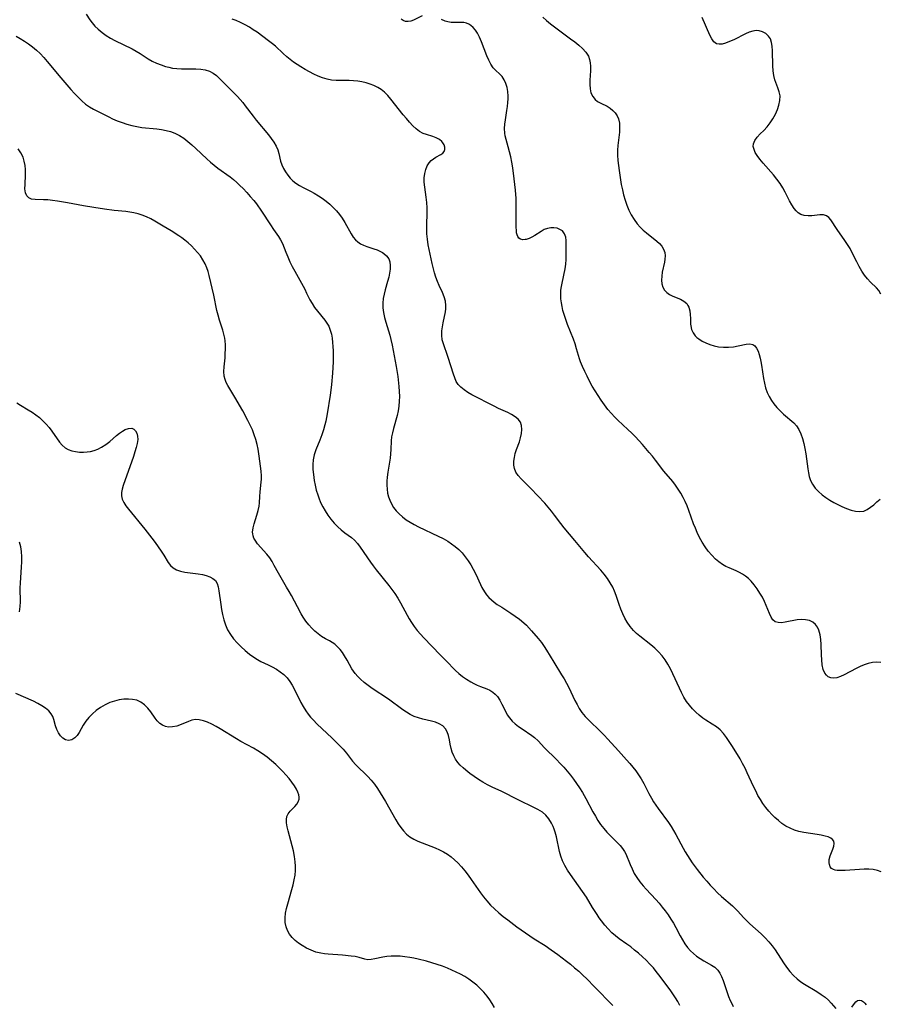
# Model space of a CAD drawing. Extents: x 1556494 to 1564696, y 2838423 to 2846625.
# Drawn here: x 1558248 to 1558544, y 2840908 to 2841246 of the extents above; entities that cross this region are included whole.
import ezdxf

# ---------------------------------------------------------------- set-up
doc = ezdxf.new("R2010")
doc.units = 0

msp = doc.modelspace()

# ---------------------------------------------------------------- linework, layer by layer
at = {"layer": 'WIL_048_Contours', "color": 0}
for points in [[(1558271.13, 2841248.12, 304), (1558272.44, 2841246.08, 304), (1558273.16, 2841245.07, 304), (1558274.14, 2841243.96, 304), (1558275.25, 2841242.9, 304), (1558276.59, 2841241.82, 304), (1558278.02, 2841240.8, 304), (1558279.53, 2841239.86, 304), (1558280.99, 2841239.07, 304), (1558286.95, 2841236.18, 304), (1558288.36, 2841235.42, 304), (1558289.7, 2841234.62, 304), (1558292.46, 2841232.73, 304), (1558293.85, 2841231.95, 304), (1558295.33, 2841231.27, 304), (1558296.87, 2841230.67, 304), (1558298.43, 2841230.15, 304), (1558299.58, 2841229.83, 304), (1558300.75, 2841229.58, 304), (1558302.28, 2841229.38, 304), (1558303.85, 2841229.31, 304), (1558308.83, 2841229.32, 304), (1558310.48, 2841229.23, 304), (1558312.05, 2841228.99, 304), (1558313.52, 2841228.52, 304), (1558314.72, 2841227.87, 304), (1558315.85, 2841227.02, 304), (1558316.94, 2841226.04, 304), (1558321.1, 2841221.87, 304), (1558323.12, 2841219.8, 304), (1558324.04, 2841218.77, 304), (1558324.94, 2841217.71, 304), (1558325.8, 2841216.62, 304), (1558328.49, 2841213.01, 304), (1558329.53, 2841211.68, 304), (1558333.73, 2841206.6, 304), (1558334.7, 2841205.34, 304), (1558335.58, 2841204.08, 304), (1558336.34, 2841202.8, 304), (1558336.93, 2841201.49, 304), (1558337.33, 2841200.22, 304), (1558337.93, 2841197.63, 304), (1558338.31, 2841196.35, 304), (1558338.86, 2841195.1, 304), (1558339.56, 2841193.89, 304), (1558340.39, 2841192.74, 304), (1558341.22, 2841191.77, 304), (1558342.13, 2841190.87, 304), (1558343.13, 2841190.05, 304), (1558344.42, 2841189.21, 304), (1558345.64, 2841188.54, 304), (1558348.2, 2841187.26, 304), (1558349.48, 2841186.58, 304), (1558350.88, 2841185.75, 304), (1558352.24, 2841184.85, 304), (1558353.56, 2841183.87, 304), (1558354.82, 2841182.83, 304), (1558356.03, 2841181.73, 304), (1558357.15, 2841180.57, 304), (1558358.17, 2841179.33, 304), (1558359.11, 2841177.98, 304), (1558359.96, 2841176.59, 304), (1558362.13, 2841172.64, 304), (1558362.83, 2841171.55, 304), (1558363.63, 2841170.59, 304), (1558364.46, 2841169.86, 304), (1558365.4, 2841169.25, 304), (1558366.41, 2841168.75, 304), (1558367.57, 2841168.3, 304), (1558369.92, 2841167.55, 304), (1558371.07, 2841167.15, 304), (1558372.29, 2841166.59, 304), (1558372.95, 2841166.19, 304), (1558373.4, 2841165.87, 304), (1558374.35, 2841165.04, 304), (1558375.05, 2841164.05, 304), (1558375.42, 2841162.99, 304), (1558375.56, 2841161.8, 304), (1558375.53, 2841160.52, 304), (1558375.35, 2841159.17, 304), (1558375.06, 2841157.77, 304), (1558374.68, 2841156.32, 304), (1558373.83, 2841153.38, 304), (1558373.44, 2841151.89, 304), (1558373.15, 2841150.39, 304), (1558373, 2841148.88, 304), (1558373.04, 2841147.25, 304), (1558373.25, 2841145.61, 304), (1558373.6, 2841143.97, 304), (1558374.04, 2841142.34, 304), (1558375.42, 2841137.89, 304), (1558375.83, 2841136.39, 304), (1558376.26, 2841134.4, 304), (1558376.97, 2841130.79, 304), (1558377.63, 2841127.13, 304), (1558378.15, 2841123.68, 304), (1558378.54, 2841120.24, 304), (1558378.66, 2841118.52, 304), (1558378.72, 2841116.82, 304), (1558378.69, 2841115.13, 304), (1558378.54, 2841113.47, 304), (1558378.28, 2841111.87, 304), (1558377.93, 2841110.31, 304), (1558376.68, 2841105.76, 304), (1558376.31, 2841104.31, 304), (1558376.02, 2841102.89, 304), (1558375.85, 2841101.52, 304), (1558375.8, 2841098.57, 304), (1558375.7, 2841097.1, 304), (1558375.51, 2841095.57, 304), (1558374.76, 2841090.75, 304), (1558374.56, 2841089.11, 304), (1558374.45, 2841087.7, 304), (1558374.41, 2841086.3, 304), (1558374.48, 2841084.92, 304), (1558374.68, 2841083.56, 304), (1558374.97, 2841082.37, 304), (1558375.39, 2841081.21, 304), (1558376.01, 2841079.92, 304), (1558376.75, 2841078.68, 304), (1558377.62, 2841077.52, 304), (1558378.61, 2841076.45, 304), (1558379.78, 2841075.42, 304), (1558381.06, 2841074.48, 304), (1558382.42, 2841073.61, 304), (1558383.84, 2841072.8, 304), (1558385.31, 2841072.04, 304), (1558392.06, 2841068.83, 304), (1558393.71, 2841067.99, 304), (1558395.31, 2841067.09, 304), (1558396.65, 2841066.24, 304), (1558397.91, 2841065.31, 304), (1558399.09, 2841064.29, 304), (1558400.26, 2841063.07, 304), (1558401.33, 2841061.76, 304), (1558402.31, 2841060.38, 304), (1558403.23, 2841058.94, 304), (1558404.07, 2841057.47, 304), (1558404.86, 2841055.98, 304), (1558405.58, 2841054.48, 304), (1558407.08, 2841051.19, 304), (1558407.95, 2841049.66, 304), (1558408.65, 2841048.71, 304), (1558409.43, 2841047.82, 304), (1558410.34, 2841046.97, 304), (1558411.32, 2841046.17, 304), (1558412.36, 2841045.42, 304), (1558413.87, 2841044.4, 304), (1558416.99, 2841042.41, 304), (1558418.53, 2841041.38, 304), (1558420.02, 2841040.29, 304), (1558421.43, 2841039.12, 304), (1558422.35, 2841038.23, 304), (1558424.1, 2841036.35, 304), (1558426.43, 2841033.7, 304), (1558427.52, 2841032.3, 304), (1558428.42, 2841031, 304), (1558429.27, 2841029.66, 304), (1558431.74, 2841025.54, 304), (1558434.46, 2841021.25, 304), (1558435.33, 2841019.8, 304), (1558436.14, 2841018.34, 304), (1558436.91, 2841016.87, 304), (1558439.03, 2841012.45, 304), (1558439.74, 2841011.01, 304), (1558440.52, 2841009.63, 304), (1558441.39, 2841008.32, 304), (1558442.53, 2841006.92, 304), (1558443.78, 2841005.61, 304), (1558447.8, 2841001.8, 304), (1558449.06, 2841000.51, 304), (1558450.29, 2840999.17, 304), (1558453.94, 2840995.11, 304), (1558456.79, 2840992.04, 304), (1558457.88, 2840990.8, 304), (1558458.92, 2840989.53, 304), (1558459.92, 2840988.22, 304), (1558460.86, 2840986.89, 304), (1558461.74, 2840985.51, 304), (1558462.68, 2840983.86, 304), (1558464.44, 2840980.5, 304), (1558465.35, 2840978.84, 304), (1558466.06, 2840977.65, 304), (1558466.81, 2840976.49, 304), (1558467.58, 2840975.37, 304), (1558471.12, 2840970.53, 304), (1558472.04, 2840969.18, 304), (1558472.92, 2840967.81, 304), (1558473.73, 2840966.41, 304), (1558476.15, 2840961.64, 304), (1558476.87, 2840960.38, 304), (1558477.64, 2840959.13, 304), (1558479.29, 2840956.68, 304), (1558481.02, 2840954.35, 304), (1558483.09, 2840951.78, 304), (1558484.29, 2840950.39, 304), (1558485.51, 2840949.02, 304), (1558486.77, 2840947.68, 304), (1558488.05, 2840946.39, 304), (1558489.36, 2840945.15, 304), (1558493.11, 2840941.89, 304), (1558493.94, 2840941.11, 304), (1558494.96, 2840940.06, 304), (1558496.92, 2840937.89, 304), (1558497.94, 2840936.83, 304), (1558499.1, 2840935.71, 304), (1558502.96, 2840932.26, 304), (1558504.33, 2840930.94, 304), (1558505.64, 2840929.55, 304), (1558506.75, 2840928.2, 304), (1558507.79, 2840926.78, 304), (1558510.68, 2840922.29, 304), (1558511.73, 2840920.79, 304), (1558512.86, 2840919.36, 304), (1558514.06, 2840918.01, 304), (1558515.36, 2840916.78, 304), (1558516.61, 2840915.82, 304), (1558517.93, 2840914.96, 304), (1558522.15, 2840912.43, 304), (1558523.6, 2840911.48, 304), (1558524.96, 2840910.5, 304), (1558526.16, 2840909.46, 304), (1558527.06, 2840908.5, 304), (1558528.66, 2840906.69, 304)], [(1558544.2, 2840953.58, 302), (1558542.97, 2840954.07, 302), (1558541.5, 2840954.39, 302), (1558539.97, 2840954.52, 302), (1558538.39, 2840954.52, 302), (1558536.79, 2840954.42, 302), (1558531.88, 2840954.02, 302), (1558530.38, 2840953.97, 302), (1558529.05, 2840954.03, 302), (1558528.4, 2840954.14, 302), (1558527.82, 2840954.33, 302), (1558527.19, 2840954.75, 302), (1558526.72, 2840955.34, 302), (1558526.43, 2840956.07, 302), (1558526.34, 2840956.64, 302), (1558526.4, 2840957.8, 302), (1558526.7, 2840959.01, 302), (1558527.14, 2840960.2, 302), (1558527.62, 2840961.34, 302), (1558527.99, 2840962.42, 302), (1558528.12, 2840963.29, 302), (1558527.99, 2840964.05, 302), (1558527.56, 2840964.64, 302), (1558526.88, 2840965.13, 302), (1558525.99, 2840965.54, 302), (1558524.95, 2840965.87, 302), (1558523.66, 2840966.16, 302), (1558522.27, 2840966.4, 302), (1558517.63, 2840967.03, 302), (1558515.98, 2840967.38, 302), (1558514.45, 2840967.86, 302), (1558512.95, 2840968.51, 302), (1558511.51, 2840969.29, 302), (1558510.12, 2840970.2, 302), (1558508.9, 2840971.14, 302), (1558507.74, 2840972.17, 302), (1558506.63, 2840973.27, 302), (1558505.58, 2840974.44, 302), (1558504.57, 2840975.69, 302), (1558503.62, 2840976.99, 302), (1558502.75, 2840978.35, 302), (1558501.9, 2840979.83, 302), (1558501.12, 2840981.35, 302), (1558500.37, 2840982.9, 302), (1558498.21, 2840987.6, 302), (1558497.46, 2840989.15, 302), (1558496.62, 2840990.77, 302), (1558495.74, 2840992.35, 302), (1558494.83, 2840993.91, 302), (1558492.97, 2840996.92, 302), (1558491.07, 2840999.72, 302), (1558490.04, 2841001.09, 302), (1558488.91, 2841002.3, 302), (1558487.6, 2841003.34, 302), (1558486.17, 2841004.26, 302), (1558484, 2841005.6, 302), (1558482.93, 2841006.33, 302), (1558481.68, 2841007.31, 302), (1558480.5, 2841008.38, 302), (1558479.38, 2841009.53, 302), (1558478.34, 2841010.78, 302), (1558477.38, 2841012.1, 302), (1558476.47, 2841013.57, 302), (1558475.65, 2841015.1, 302), (1558474.89, 2841016.69, 302), (1558472.61, 2841021.61, 302), (1558471.8, 2841023.25, 302), (1558470.94, 2841024.83, 302), (1558470, 2841026.36, 302), (1558468.95, 2841027.79, 302), (1558467.77, 2841029.12, 302), (1558466.49, 2841030.35, 302), (1558465.13, 2841031.51, 302), (1558461.35, 2841034.46, 302), (1558460.21, 2841035.41, 302), (1558459.14, 2841036.43, 302), (1558457.97, 2841037.78, 302), (1558456.95, 2841039.25, 302), (1558456.15, 2841040.7, 302), (1558455.45, 2841042.21, 302), (1558454.82, 2841043.77, 302), (1558454.24, 2841045.35, 302), (1558453.19, 2841048.43, 302), (1558452.66, 2841049.89, 302), (1558452.04, 2841051.31, 302), (1558451.17, 2841052.86, 302), (1558450.17, 2841054.35, 302), (1558449.06, 2841055.79, 302), (1558447.87, 2841057.19, 302), (1558443.68, 2841061.79, 302), (1558442.48, 2841063.17, 302), (1558438.99, 2841067.39, 302), (1558435.32, 2841071.73, 302), (1558434.21, 2841073.17, 302), (1558432.06, 2841076.09, 302), (1558430.97, 2841077.47, 302), (1558429.85, 2841078.81, 302), (1558428.7, 2841080.13, 302), (1558426.33, 2841082.71, 302), (1558423.93, 2841085.17, 302), (1558420.52, 2841088.56, 302), (1558419.56, 2841089.67, 302), (1558418.78, 2841090.81, 302), (1558418.25, 2841092.01, 302), (1558418.02, 2841093.25, 302), (1558418.03, 2841094.55, 302), (1558418.22, 2841095.89, 302), (1558418.54, 2841097.24, 302), (1558418.96, 2841098.58, 302), (1558419.93, 2841101.19, 302), (1558420.38, 2841102.64, 302), (1558420.7, 2841104.09, 302), (1558420.83, 2841105.5, 302), (1558420.72, 2841106.82, 302), (1558420.31, 2841108, 302), (1558419.54, 2841108.99, 302), (1558418.48, 2841109.84, 302), (1558417.23, 2841110.59, 302), (1558415.93, 2841111.26, 302), (1558412.78, 2841112.72, 302), (1558411.24, 2841113.48, 302), (1558403.6, 2841117.38, 302), (1558402.21, 2841118.17, 302), (1558400.92, 2841119.03, 302), (1558399.78, 2841120, 302), (1558398.96, 2841120.94, 302), (1558398.28, 2841121.97, 302), (1558397.72, 2841123.18, 302), (1558397.26, 2841124.47, 302), (1558395.5, 2841130.18, 302), (1558393.75, 2841135.2, 302), (1558393.47, 2841136.3, 302), (1558393.31, 2841137.8, 302), (1558393.35, 2841139.33, 302), (1558393.51, 2841140.69, 302), (1558393.75, 2841142.05, 302), (1558394.52, 2841145.83, 302), (1558394.67, 2841146.92, 302), (1558394.71, 2841148, 302), (1558394.52, 2841149.51, 302), (1558394.1, 2841150.99, 302), (1558393.51, 2841152.45, 302), (1558392.34, 2841154.91, 302), (1558391.78, 2841156.31, 302), (1558391.28, 2841157.78, 302), (1558390.83, 2841159.31, 302), (1558390.03, 2841162.49, 302), (1558388.95, 2841167.31, 302), (1558388.65, 2841168.92, 302), (1558388.38, 2841170.81, 302), (1558388.2, 2841172.7, 302), (1558388.15, 2841174.29, 302), (1558388.15, 2841175.88, 302), (1558388.25, 2841179.67, 302), (1558388.25, 2841181.54, 302), (1558388.16, 2841183.38, 302), (1558387.95, 2841185.18, 302), (1558387.41, 2841188.68, 302), (1558387.26, 2841190.39, 302), (1558387.28, 2841191.9, 302), (1558387.45, 2841193.35, 302), (1558387.77, 2841194.72, 302), (1558388.25, 2841195.97, 302), (1558388.92, 2841197.05, 302), (1558389.61, 2841197.8, 302), (1558390.4, 2841198.42, 302), (1558391.23, 2841198.95, 302), (1558392.97, 2841199.89, 302), (1558393.67, 2841200.37, 302), (1558394.16, 2841200.92, 302), (1558394.39, 2841201.6, 302), (1558394.37, 2841202.36, 302), (1558394.13, 2841203.16, 302), (1558393.68, 2841203.93, 302), (1558393.36, 2841204.33, 302), (1558392.48, 2841205.06, 302), (1558391.41, 2841205.65, 302), (1558390.22, 2841206.1, 302), (1558387.98, 2841206.7, 302), (1558386.86, 2841207.11, 302), (1558385.66, 2841207.8, 302), (1558384.49, 2841208.7, 302), (1558383.35, 2841209.76, 302), (1558382.23, 2841210.94, 302), (1558381.12, 2841212.21, 302), (1558380.04, 2841213.54, 302), (1558375.81, 2841218.92, 302), (1558374.76, 2841220.14, 302), (1558373.65, 2841221.25, 302), (1558372.46, 2841222.22, 302), (1558371.27, 2841222.94, 302), (1558369.99, 2841223.54, 302), (1558368.66, 2841224.04, 302), (1558367.28, 2841224.46, 302), (1558365.88, 2841224.81, 302), (1558364.45, 2841225.07, 302), (1558363.01, 2841225.23, 302), (1558361.5, 2841225.29, 302), (1558358.46, 2841225.27, 302), (1558356.95, 2841225.3, 302), (1558355.45, 2841225.44, 302), (1558353.89, 2841225.76, 302), (1558352.34, 2841226.23, 302), (1558350.81, 2841226.82, 302), (1558349.29, 2841227.51, 302), (1558347.79, 2841228.27, 302), (1558346.31, 2841229.09, 302), (1558344.86, 2841229.97, 302), (1558343.62, 2841230.77, 302), (1558342.4, 2841231.6, 302), (1558341.22, 2841232.48, 302), (1558340.08, 2841233.41, 302), (1558338.75, 2841234.6, 302), (1558336.12, 2841237.03, 302), (1558335.11, 2841237.9, 302), (1558333.79, 2841238.94, 302), (1558329.85, 2841241.84, 302), (1558328.53, 2841242.74, 302), (1558327.18, 2841243.6, 302), (1558325.71, 2841244.44, 302), (1558324.2, 2841245.19, 302), (1558322.65, 2841245.85, 302), (1558321.31, 2841246.33, 302)], [(1558386.56, 2841247.5, 300), (1558383.56, 2841246.04, 300), (1558382.66, 2841245.7, 300), (1558381.76, 2841245.52, 300), (1558380.88, 2841245.58, 300), (1558380.06, 2841245.87, 300), (1558379.34, 2841246.38, 300)], [(1558544.08, 2841025.44, 300), (1558542.67, 2841025.56, 300), (1558541.25, 2841025.47, 300), (1558539.81, 2841025.15, 300), (1558538.39, 2841024.66, 300), (1558536.98, 2841024.04, 300), (1558535.59, 2841023.34, 300), (1558531.56, 2841021.18, 300), (1558530.27, 2841020.59, 300), (1558529.04, 2841020.17, 300), (1558527.87, 2841020.02, 300), (1558526.89, 2841020.15, 300), (1558526.02, 2841020.56, 300), (1558525.39, 2841021.09, 300), (1558524.88, 2841021.79, 300), (1558524.33, 2841023.09, 300), (1558523.98, 2841024.62, 300), (1558523.79, 2841026.31, 300), (1558523.69, 2841028.08, 300), (1558523.58, 2841031.62, 300), (1558523.46, 2841033.34, 300), (1558523.24, 2841034.99, 300), (1558522.83, 2841036.5, 300), (1558522.32, 2841037.61, 300), (1558521.63, 2841038.55, 300), (1558520.79, 2841039.29, 300), (1558519.6, 2841039.86, 300), (1558518.26, 2841040.14, 300), (1558516.82, 2841040.19, 300), (1558515.41, 2841040.05, 300), (1558511.25, 2841039.26, 300), (1558509.99, 2841039.12, 300), (1558508.84, 2841039.15, 300), (1558507.85, 2841039.47, 300), (1558507.04, 2841040.13, 300), (1558506.39, 2841041.07, 300), (1558505.82, 2841042.23, 300), (1558504.14, 2841046.34, 300), (1558503.41, 2841047.83, 300), (1558502.57, 2841049.3, 300), (1558501.64, 2841050.72, 300), (1558500.62, 2841052.08, 300), (1558499.52, 2841053.35, 300), (1558498.61, 2841054.24, 300), (1558497.65, 2841055.05, 300), (1558496.63, 2841055.76, 300), (1558495.54, 2841056.36, 300), (1558494.4, 2841056.88, 300), (1558492.04, 2841057.9, 300), (1558490.86, 2841058.46, 300), (1558489.71, 2841059.1, 300), (1558488.45, 2841059.97, 300), (1558487.26, 2841060.96, 300), (1558486, 2841062.25, 300), (1558484.84, 2841063.66, 300), (1558483.76, 2841065.16, 300), (1558482.76, 2841066.74, 300), (1558481.84, 2841068.39, 300), (1558481.01, 2841070.09, 300), (1558480.39, 2841071.55, 300), (1558479.81, 2841073.04, 300), (1558478.14, 2841077.63, 300), (1558477.53, 2841079.2, 300), (1558476.86, 2841080.73, 300), (1558476.19, 2841082.09, 300), (1558475.38, 2841083.54, 300), (1558474.52, 2841084.94, 300), (1558473.6, 2841086.29, 300), (1558472.62, 2841087.57, 300), (1558469.57, 2841091.14, 300), (1558466.75, 2841094.9, 300), (1558465.67, 2841096.25, 300), (1558464.55, 2841097.6, 300), (1558462.22, 2841100.27, 300), (1558459.78, 2841102.89, 300), (1558458.53, 2841104.18, 300), (1558457.25, 2841105.43, 300), (1558453.78, 2841108.67, 300), (1558452.66, 2841109.77, 300), (1558451.58, 2841110.91, 300), (1558450.35, 2841112.36, 300), (1558449.18, 2841113.9, 300), (1558448.06, 2841115.48, 300), (1558447, 2841117.09, 300), (1558445.97, 2841118.73, 300), (1558444.99, 2841120.39, 300), (1558444.06, 2841122.06, 300), (1558443.19, 2841123.74, 300), (1558442.38, 2841125.41, 300), (1558441.63, 2841127.08, 300), (1558440.96, 2841128.72, 300), (1558440.59, 2841129.73, 300), (1558440.25, 2841130.87, 300), (1558439.62, 2841133.2, 300), (1558439.1, 2841134.84, 300), (1558438.49, 2841136.5, 300), (1558436.49, 2841141.55, 300), (1558435.85, 2841143.26, 300), (1558435.28, 2841144.99, 300), (1558434.9, 2841146.31, 300), (1558434.59, 2841147.64, 300), (1558434.36, 2841148.97, 300), (1558434.2, 2841150.38, 300), (1558434.15, 2841151.77, 300), (1558434.21, 2841153.14, 300), (1558434.32, 2841154.02, 300), (1558434.59, 2841155.68, 300), (1558435.62, 2841160.65, 300), (1558435.88, 2841162.26, 300), (1558436.03, 2841163.83, 300), (1558436.05, 2841169.23, 300), (1558436.03, 2841170.41, 300), (1558435.89, 2841171.5, 300), (1558435.45, 2841172.66, 300), (1558434.71, 2841173.62, 300), (1558433.88, 2841174.19, 300), (1558432.9, 2841174.57, 300), (1558431.82, 2841174.76, 300), (1558430.7, 2841174.75, 300), (1558429.57, 2841174.52, 300), (1558428.47, 2841174.08, 300), (1558427.4, 2841173.48, 300), (1558425.3, 2841172.12, 300), (1558424.26, 2841171.5, 300), (1558423.27, 2841171.04, 300), (1558422.31, 2841170.73, 300), (1558421.91, 2841170.65, 300), (1558421.1, 2841170.63, 300), (1558420.36, 2841170.81, 300), (1558419.76, 2841171.2, 300), (1558419.39, 2841171.69, 300), (1558419.14, 2841172.3, 300), (1558419, 2841172.96, 300), (1558418.92, 2841173.71, 300), (1558418.86, 2841175.02, 300), (1558418.84, 2841176.47, 300), (1558418.89, 2841181.31, 300), (1558418.88, 2841183.02, 300), (1558418.82, 2841184.75, 300), (1558418.62, 2841187.69, 300), (1558418.2, 2841191.55, 300), (1558417.66, 2841195.35, 300), (1558417.34, 2841197.22, 300), (1558416.98, 2841199.05, 300), (1558416.57, 2841200.82, 300), (1558416.12, 2841202.54, 300), (1558415.35, 2841205.06, 300), (1558415.06, 2841206.32, 300), (1558414.92, 2841207.26, 300), (1558414.86, 2841208.76, 300), (1558414.96, 2841210.29, 300), (1558415.16, 2841211.84, 300), (1558415.66, 2841214.98, 300), (1558415.85, 2841216.34, 300), (1558415.99, 2841217.69, 300), (1558416.07, 2841219.02, 300), (1558416.08, 2841219.97, 300), (1558415.96, 2841221.48, 300), (1558415.69, 2841222.93, 300), (1558415.27, 2841224.29, 300), (1558414.71, 2841225.54, 300), (1558414, 2841226.64, 300), (1558413.28, 2841227.43, 300), (1558411.7, 2841228.87, 300), (1558410.95, 2841229.68, 300), (1558410.12, 2841230.88, 300), (1558409.4, 2841232.27, 300), (1558408.76, 2841233.78, 300), (1558406.94, 2841238.59, 300), (1558406.28, 2841240.14, 300), (1558405.52, 2841241.58, 300), (1558404.84, 2841242.6, 300), (1558404.08, 2841243.49, 300), (1558403.25, 2841244.22, 300), (1558402.53, 2841244.68, 300), (1558401.77, 2841244.99, 300), (1558400.87, 2841245.18, 300), (1558399.92, 2841245.23, 300), (1558397.74, 2841245.2, 300), (1558396.52, 2841245.25, 300), (1558395.31, 2841245.42, 300), (1558394.4, 2841245.68, 300), (1558393.16, 2841246.19, 300)], [(1558428.03, 2841247, 298), (1558429.28, 2841245.85, 298), (1558430.61, 2841244.74, 298), (1558431.97, 2841243.68, 298), (1558437.55, 2841239.62, 298), (1558439.02, 2841238.53, 298), (1558440.4, 2841237.42, 298), (1558441.67, 2841236.26, 298), (1558442.75, 2841235.03, 298), (1558443.23, 2841234.34, 298), (1558443.63, 2841233.61, 298), (1558444.04, 2841232.51, 298), (1558444.28, 2841231.36, 298), (1558444.39, 2841230.17, 298), (1558444.38, 2841228.58, 298), (1558444.15, 2841225.41, 298), (1558444.1, 2841223.87, 298), (1558444.21, 2841222.4, 298), (1558444.54, 2841221.03, 298), (1558445.12, 2841219.81, 298), (1558445.92, 2841218.79, 298), (1558446.83, 2841218.08, 298), (1558447.87, 2841217.5, 298), (1558450.08, 2841216.43, 298), (1558451.15, 2841215.79, 298), (1558452.07, 2841215.05, 298), (1558452.87, 2841214.18, 298), (1558453.52, 2841213.19, 298), (1558454, 2841212.09, 298), (1558454.32, 2841210.64, 298), (1558454.39, 2841209.07, 298), (1558454.31, 2841207.61, 298), (1558453.8, 2841203.01, 298), (1558453.7, 2841201.42, 298), (1558453.7, 2841199.64, 298), (1558453.81, 2841197.84, 298), (1558454.18, 2841194.41, 298), (1558454.66, 2841191.19, 298), (1558454.94, 2841189.58, 298), (1558455.32, 2841187.78, 298), (1558455.74, 2841185.99, 298), (1558456.24, 2841184.24, 298), (1558456.82, 2841182.53, 298), (1558457.55, 2841180.79, 298), (1558458.39, 2841179.12, 298), (1558459.35, 2841177.54, 298), (1558460.43, 2841176.07, 298), (1558461.42, 2841174.98, 298), (1558462.47, 2841173.96, 298), (1558463.56, 2841173, 298), (1558467.18, 2841170.1, 298), (1558468.02, 2841169.32, 298), (1558468.86, 2841168.36, 298), (1558469.49, 2841167.33, 298), (1558469.89, 2841166.24, 298), (1558470.02, 2841165.13, 298), (1558469.95, 2841163.97, 298), (1558469.78, 2841162.96, 298), (1558469.03, 2841159.47, 298), (1558468.83, 2841158.07, 298), (1558468.75, 2841156.72, 298), (1558468.84, 2841155.45, 298), (1558469.17, 2841154.3, 298), (1558469.77, 2841153.33, 298), (1558470.59, 2841152.51, 298), (1558471.56, 2841151.82, 298), (1558472.62, 2841151.27, 298), (1558475.33, 2841150.18, 298), (1558476.48, 2841149.54, 298), (1558477.42, 2841148.69, 298), (1558477.83, 2841148.09, 298), (1558478.15, 2841147.41, 298), (1558478.48, 2841146.21, 298), (1558478.66, 2841144.92, 298), (1558478.73, 2841143.61, 298), (1558478.78, 2841141.67, 298), (1558478.84, 2841141.02, 298), (1558479.1, 2841139.81, 298), (1558479.6, 2841138.64, 298), (1558480.34, 2841137.59, 298), (1558480.9, 2841137.05, 298), (1558481.54, 2841136.55, 298), (1558482.7, 2841135.82, 298), (1558484, 2841135.17, 298), (1558485.39, 2841134.62, 298), (1558486.85, 2841134.18, 298), (1558488.37, 2841133.88, 298), (1558490.07, 2841133.73, 298), (1558491.78, 2841133.74, 298), (1558493.46, 2841133.89, 298), (1558495.06, 2841134.15, 298), (1558497.87, 2841134.75, 298), (1558499.08, 2841134.86, 298), (1558500.11, 2841134.66, 298), (1558500.83, 2841134.15, 298), (1558501.43, 2841133.38, 298), (1558501.93, 2841132.4, 298), (1558502.34, 2841131.25, 298), (1558502.67, 2841129.98, 298), (1558502.9, 2841128.81, 298), (1558503.09, 2841127.6, 298), (1558503.76, 2841123.01, 298), (1558504.09, 2841121.35, 298), (1558504.52, 2841119.71, 298), (1558505.08, 2841118.14, 298), (1558505.74, 2841116.77, 298), (1558506.52, 2841115.47, 298), (1558507.4, 2841114.23, 298), (1558508.36, 2841113.05, 298), (1558509.38, 2841111.95, 298), (1558510.62, 2841110.76, 298), (1558514.17, 2841107.72, 298), (1558515.09, 2841106.76, 298), (1558515.96, 2841105.46, 298), (1558516.64, 2841103.98, 298), (1558517.19, 2841102.36, 298), (1558517.63, 2841100.65, 298), (1558518, 2841098.88, 298), (1558518.31, 2841097.06, 298), (1558519, 2841091.99, 298), (1558519.21, 2841090.61, 298), (1558519.51, 2841089.27, 298), (1558519.94, 2841088, 298), (1558520.64, 2841086.63, 298), (1558521.59, 2841085.33, 298), (1558522.72, 2841084.13, 298), (1558523.99, 2841083.03, 298), (1558525.25, 2841082.1, 298), (1558526.56, 2841081.24, 298), (1558527.93, 2841080.44, 298), (1558529.31, 2841079.7, 298), (1558530.71, 2841079.02, 298), (1558532.31, 2841078.34, 298), (1558533.87, 2841077.8, 298), (1558535.4, 2841077.43, 298), (1558536.86, 2841077.3, 298), (1558538.24, 2841077.47, 298), (1558539.44, 2841077.98, 298), (1558540.58, 2841078.74, 298), (1558541.67, 2841079.64, 298), (1558542.76, 2841080.59, 298), (1558543.87, 2841081.49, 298)], [(1558544.1, 2841151.93, 296), (1558543.42, 2841153.14, 296), (1558542.58, 2841154.16, 296), (1558540.56, 2841156.09, 296), (1558539.53, 2841157.14, 296), (1558538.5, 2841158.44, 296), (1558537.55, 2841159.87, 296), (1558536.67, 2841161.4, 296), (1558535.85, 2841163, 296), (1558534.31, 2841166.16, 296), (1558533.52, 2841167.58, 296), (1558532.66, 2841168.96, 296), (1558531.76, 2841170.3, 296), (1558529.11, 2841174.15, 296), (1558526.96, 2841177.45, 296), (1558526.27, 2841178.27, 296), (1558525.47, 2841178.84, 296), (1558524.39, 2841179.13, 296), (1558523.16, 2841179.15, 296), (1558520.43, 2841178.86, 296), (1558519.09, 2841178.8, 296), (1558517.79, 2841178.91, 296), (1558516.57, 2841179.29, 296), (1558515.75, 2841179.8, 296), (1558515.01, 2841180.49, 296), (1558514.32, 2841181.32, 296), (1558513.5, 2841182.58, 296), (1558512.73, 2841183.97, 296), (1558511.22, 2841186.96, 296), (1558510.4, 2841188.49, 296), (1558509.5, 2841189.98, 296), (1558508.43, 2841191.47, 296), (1558507.27, 2841192.9, 296), (1558503.66, 2841196.96, 296), (1558502.57, 2841198.26, 296), (1558501.61, 2841199.56, 296), (1558500.99, 2841200.61, 296), (1558500.54, 2841201.63, 296), (1558500.3, 2841202.63, 296), (1558500.33, 2841203.59, 296), (1558500.79, 2841204.75, 296), (1558501.63, 2841205.86, 296), (1558502.69, 2841206.97, 296), (1558503.87, 2841208.13, 296), (1558505.05, 2841209.39, 296), (1558506.1, 2841210.74, 296), (1558507.06, 2841212.19, 296), (1558507.89, 2841213.72, 296), (1558508.59, 2841215.29, 296), (1558509.12, 2841216.87, 296), (1558509.43, 2841218.44, 296), (1558509.47, 2841219.98, 296), (1558509.22, 2841221.39, 296), (1558508.76, 2841222.78, 296), (1558507.7, 2841225.56, 296), (1558507.3, 2841227.01, 296), (1558507.08, 2841228.61, 296), (1558507, 2841230.28, 296), (1558506.86, 2841235.43, 296), (1558506.75, 2841237.03, 296), (1558506.54, 2841238.4, 296), (1558506.15, 2841239.56, 296), (1558505.52, 2841240.57, 296), (1558504.61, 2841241.42, 296), (1558503.5, 2841242.03, 296), (1558502.26, 2841242.36, 296), (1558501.24, 2841242.42, 296), (1558500.08, 2841242.24, 296), (1558498.88, 2841241.86, 296), (1558497.67, 2841241.35, 296), (1558493.56, 2841239.29, 296), (1558492.16, 2841238.64, 296), (1558490.8, 2841238.11, 296), (1558489.65, 2841237.81, 296), (1558488.59, 2841237.72, 296), (1558487.65, 2841237.92, 296), (1558486.76, 2841238.57, 296), (1558486.02, 2841239.58, 296), (1558485.36, 2841240.85, 296), (1558482.75, 2841246.98, 296)], [(1558247.07, 2841240.52, 306), (1558248.5, 2841239.71, 306), (1558249.91, 2841238.85, 306), (1558251.34, 2841237.88, 306), (1558252.72, 2841236.85, 306), (1558254.04, 2841235.75, 306), (1558255.3, 2841234.57, 306), (1558256.56, 2841233.22, 306), (1558257.77, 2841231.82, 306), (1558262.38, 2841226.23, 306), (1558265.9, 2841222.15, 306), (1558267.11, 2841220.82, 306), (1558268.35, 2841219.54, 306), (1558269.62, 2841218.33, 306), (1558270.94, 2841217.21, 306), (1558272.32, 2841216.22, 306), (1558273.64, 2841215.44, 306), (1558278.91, 2841212.79, 306), (1558280.19, 2841212.18, 306), (1558281.8, 2841211.5, 306), (1558283.46, 2841210.88, 306), (1558285.13, 2841210.34, 306), (1558286.84, 2841209.86, 306), (1558288.55, 2841209.47, 306), (1558290.28, 2841209.18, 306), (1558295.36, 2841208.67, 306), (1558296.98, 2841208.45, 306), (1558298.56, 2841208.16, 306), (1558300.11, 2841207.76, 306), (1558301.59, 2841207.23, 306), (1558303.16, 2841206.43, 306), (1558304.65, 2841205.47, 306), (1558306.09, 2841204.38, 306), (1558307.48, 2841203.21, 306), (1558308.85, 2841201.98, 306), (1558312.61, 2841198.42, 306), (1558313.83, 2841197.31, 306), (1558315.07, 2841196.23, 306), (1558316.35, 2841195.22, 306), (1558320.58, 2841192.23, 306), (1558321.75, 2841191.3, 306), (1558322.88, 2841190.31, 306), (1558323.97, 2841189.27, 306), (1558325.05, 2841188.19, 306), (1558326.3, 2841186.87, 306), (1558327.52, 2841185.51, 306), (1558328.69, 2841184.12, 306), (1558329.63, 2841182.92, 306), (1558331.4, 2841180.45, 306), (1558334.5, 2841175.69, 306), (1558335.52, 2841174.16, 306), (1558337.19, 2841171.76, 306), (1558337.94, 2841170.58, 306), (1558338.59, 2841169.37, 306), (1558339.19, 2841167.86, 306), (1558339.74, 2841166.31, 306), (1558340.38, 2841164.7, 306), (1558341.13, 2841163.07, 306), (1558341.94, 2841161.43, 306), (1558342.8, 2841159.78, 306), (1558346.2, 2841153.59, 306), (1558346.87, 2841152.29, 306), (1558347.98, 2841150.03, 306), (1558348.75, 2841148.69, 306), (1558349.61, 2841147.4, 306), (1558350.54, 2841146.13, 306), (1558353.06, 2841142.97, 306), (1558353.8, 2841141.96, 306), (1558354.43, 2841140.89, 306), (1558354.97, 2841139.57, 306), (1558355.36, 2841138.15, 306), (1558355.61, 2841136.78, 306), (1558355.79, 2841135.37, 306), (1558355.91, 2841133.91, 306), (1558355.98, 2841132.43, 306), (1558356.01, 2841130.55, 306), (1558355.98, 2841128.64, 306), (1558355.79, 2841124.79, 306), (1558355.46, 2841120.93, 306), (1558355.23, 2841119.01, 306), (1558354.98, 2841117.27, 306), (1558353.92, 2841110.83, 306), (1558353.7, 2841109.57, 306), (1558353.44, 2841108.34, 306), (1558353.14, 2841107.11, 306), (1558352.62, 2841105.33, 306), (1558352.04, 2841103.57, 306), (1558351.4, 2841101.84, 306), (1558350.06, 2841098.44, 306), (1558349.5, 2841096.75, 306), (1558349.12, 2841095.06, 306), (1558348.99, 2841093.43, 306), (1558349.04, 2841091.78, 306), (1558349.29, 2841089.03, 306), (1558349.44, 2841087.95, 306), (1558349.76, 2841086.29, 306), (1558350.17, 2841084.64, 306), (1558350.67, 2841082.99, 306), (1558351.03, 2841081.98, 306), (1558351.66, 2841080.44, 306), (1558352.39, 2841078.93, 306), (1558353.2, 2841077.48, 306), (1558354.09, 2841076.09, 306), (1558355.17, 2841074.65, 306), (1558356.32, 2841073.31, 306), (1558357.53, 2841072.08, 306), (1558358.76, 2841070.97, 306), (1558360, 2841070, 306), (1558361.14, 2841069.23, 306), (1558362.24, 2841068.42, 306), (1558363.3, 2841067.43, 306), (1558364.3, 2841066.28, 306), (1558365.26, 2841065.01, 306), (1558368.82, 2841059.86, 306), (1558369.74, 2841058.59, 306), (1558370.78, 2841057.23, 306), (1558375.11, 2841051.88, 306), (1558376.15, 2841050.51, 306), (1558377.14, 2841049.1, 306), (1558378.14, 2841047.52, 306), (1558379.08, 2841045.91, 306), (1558381.34, 2841041.67, 306), (1558382.06, 2841040.39, 306), (1558382.83, 2841039.15, 306), (1558383.82, 2841037.77, 306), (1558384.88, 2841036.45, 306), (1558385.99, 2841035.16, 306), (1558387.09, 2841033.96, 306), (1558392.72, 2841028.13, 306), (1558394.7, 2841026.12, 306), (1558397.95, 2841022.7, 306), (1558399.11, 2841021.63, 306), (1558400.43, 2841020.6, 306), (1558401.82, 2841019.68, 306), (1558403.25, 2841018.83, 306), (1558404.35, 2841018.23, 306), (1558405.45, 2841017.69, 306), (1558406.54, 2841017.21, 306), (1558408.78, 2841016.37, 306), (1558409.83, 2841015.9, 306), (1558410.78, 2841015.31, 306), (1558411.65, 2841014.6, 306), (1558412.42, 2841013.77, 306), (1558413.24, 2841012.53, 306), (1558413.96, 2841011.15, 306), (1558415.12, 2841008.72, 306), (1558415.78, 2841007.53, 306), (1558416.55, 2841006.41, 306), (1558417.48, 2841005.35, 306), (1558418.54, 2841004.38, 306), (1558419.68, 2841003.48, 306), (1558420.88, 2841002.63, 306), (1558424.18, 2841000.44, 306), (1558425.16, 2840999.69, 306), (1558426.35, 2840998.58, 306), (1558428.62, 2840996.15, 306), (1558432.7, 2840992.1, 306), (1558433.94, 2840990.82, 306), (1558435.16, 2840989.51, 306), (1558436.35, 2840988.16, 306), (1558437.49, 2840986.77, 306), (1558438.58, 2840985.34, 306), (1558439.62, 2840983.87, 306), (1558440.62, 2840982.37, 306), (1558441.57, 2840980.84, 306), (1558442.78, 2840978.73, 306), (1558445.23, 2840974.14, 306), (1558446.06, 2840972.64, 306), (1558446.93, 2840971.18, 306), (1558447.86, 2840969.79, 306), (1558448.9, 2840968.46, 306), (1558449.99, 2840967.2, 306), (1558451.12, 2840966, 306), (1558454.54, 2840962.58, 306), (1558455.4, 2840961.61, 306), (1558456.09, 2840960.6, 306), (1558456.5, 2840959.77, 306), (1558457.99, 2840956.06, 306), (1558458.65, 2840954.56, 306), (1558459.42, 2840953.05, 306), (1558460.31, 2840951.57, 306), (1558461.32, 2840950.13, 306), (1558462.43, 2840948.74, 306), (1558463.49, 2840947.56, 306), (1558466.83, 2840944.07, 306), (1558467.95, 2840942.8, 306), (1558469.02, 2840941.48, 306), (1558470.06, 2840940.13, 306), (1558471.04, 2840938.75, 306), (1558471.98, 2840937.33, 306), (1558472.86, 2840935.89, 306), (1558473.67, 2840934.45, 306), (1558475.2, 2840931.58, 306), (1558475.98, 2840930.18, 306), (1558476.81, 2840928.84, 306), (1558477.73, 2840927.58, 306), (1558478.69, 2840926.48, 306), (1558479.73, 2840925.49, 306), (1558480.84, 2840924.58, 306), (1558482, 2840923.78, 306), (1558483.33, 2840923, 306), (1558485.93, 2840921.57, 306), (1558487.09, 2840920.78, 306), (1558488.09, 2840919.85, 306), (1558488.83, 2840918.79, 306), (1558489.42, 2840917.59, 306), (1558489.92, 2840916.27, 306), (1558491.27, 2840912.1, 306), (1558491.77, 2840910.76, 306), (1558492.34, 2840909.43, 306), (1558492.99, 2840908.14, 306), (1558493.43, 2840907.38, 306)], [(1558475.06, 2840907.62, 308), (1558474.36, 2840908.99, 308), (1558473.59, 2840910.33, 308), (1558472.68, 2840911.73, 308), (1558471.69, 2840913.09, 308), (1558467.83, 2840918.19, 308), (1558466.91, 2840919.39, 308), (1558465.96, 2840920.55, 308), (1558464.75, 2840921.9, 308), (1558463.48, 2840923.19, 308), (1558462.18, 2840924.42, 308), (1558460.85, 2840925.6, 308), (1558459.51, 2840926.72, 308), (1558458.18, 2840927.78, 308), (1558456.87, 2840928.76, 308), (1558454.27, 2840930.54, 308), (1558452.98, 2840931.54, 308), (1558451.7, 2840932.68, 308), (1558450.46, 2840933.95, 308), (1558449.25, 2840935.31, 308), (1558448.1, 2840936.75, 308), (1558447.34, 2840937.8, 308), (1558446.62, 2840938.88, 308), (1558445.08, 2840941.32, 308), (1558442.97, 2840944.89, 308), (1558437.53, 2840952.6, 308), (1558436.52, 2840954.12, 308), (1558435.59, 2840955.69, 308), (1558434.8, 2840957.32, 308), (1558434.23, 2840958.91, 308), (1558433.77, 2840960.55, 308), (1558432.66, 2840965.55, 308), (1558432.24, 2840967.16, 308), (1558431.9, 2840968.19, 308), (1558431.51, 2840969.19, 308), (1558430.97, 2840970.32, 308), (1558430.07, 2840971.76, 308), (1558429.02, 2840973.02, 308), (1558427.84, 2840974.05, 308), (1558427.1, 2840974.52, 308), (1558426.32, 2840974.95, 308), (1558425.08, 2840975.58, 308), (1558419.52, 2840978.25, 308), (1558413.96, 2840981.12, 308), (1558410.62, 2840982.69, 308), (1558408.97, 2840983.5, 308), (1558407.4, 2840984.38, 308), (1558405.87, 2840985.33, 308), (1558404.39, 2840986.33, 308), (1558402.96, 2840987.37, 308), (1558401.59, 2840988.43, 308), (1558400.58, 2840989.27, 308), (1558399.64, 2840990.15, 308), (1558398.8, 2840991.09, 308), (1558398.04, 2840992.2, 308), (1558397.41, 2840993.38, 308), (1558396.91, 2840994.62, 308), (1558396.52, 2840995.9, 308), (1558396.19, 2840997.44, 308), (1558395.91, 2840998.95, 308), (1558395.59, 2841000.4, 308), (1558395.17, 2841001.62, 308), (1558394.56, 2841002.69, 308), (1558393.62, 2841003.66, 308), (1558392.44, 2841004.41, 308), (1558391.15, 2841004.94, 308), (1558389.75, 2841005.33, 308), (1558386.77, 2841006.02, 308), (1558385.25, 2841006.42, 308), (1558383.77, 2841006.96, 308), (1558382.46, 2841007.6, 308), (1558381.18, 2841008.37, 308), (1558379.93, 2841009.23, 308), (1558374.95, 2841012.81, 308), (1558369.39, 2841016.54, 308), (1558368, 2841017.53, 308), (1558366.66, 2841018.56, 308), (1558365.41, 2841019.67, 308), (1558364.46, 2841020.64, 308), (1558363.58, 2841021.67, 308), (1558362.98, 2841022.48, 308), (1558362.42, 2841023.31, 308), (1558361.55, 2841024.8, 308), (1558360.74, 2841026.29, 308), (1558359.89, 2841027.75, 308), (1558359.15, 2841028.85, 308), (1558358.34, 2841029.89, 308), (1558357.46, 2841030.84, 308), (1558356.5, 2841031.69, 308), (1558355.63, 2841032.32, 308), (1558354.71, 2841032.88, 308), (1558353.34, 2841033.62, 308), (1558351.97, 2841034.41, 308), (1558350.81, 2841035.24, 308), (1558349.68, 2841036.21, 308), (1558348.61, 2841037.28, 308), (1558347.58, 2841038.44, 308), (1558346.61, 2841039.68, 308), (1558345.7, 2841041, 308), (1558344.99, 2841042.14, 308), (1558343.68, 2841044.52, 308), (1558341.63, 2841048.5, 308), (1558340.91, 2841049.81, 308), (1558340, 2841051.36, 308), (1558338.1, 2841054.48, 308), (1558337.18, 2841056.07, 308), (1558335.73, 2841058.81, 308), (1558335, 2841060.13, 308), (1558334.21, 2841061.39, 308), (1558333.2, 2841062.7, 308), (1558330.04, 2841066.25, 308), (1558329.19, 2841067.4, 308), (1558328.76, 2841068.17, 308), (1558328.48, 2841068.89, 308), (1558328.33, 2841069.63, 308), (1558328.29, 2841070.25, 308), (1558328.44, 2841071.65, 308), (1558328.81, 2841073.1, 308), (1558329.81, 2841076.09, 308), (1558330.26, 2841077.62, 308), (1558330.58, 2841079.14, 308), (1558330.68, 2841080.22, 308), (1558330.76, 2841082.43, 308), (1558330.91, 2841084.02, 308), (1558331.27, 2841087.33, 308), (1558331.34, 2841088.43, 308), (1558331.34, 2841089.54, 308), (1558331.24, 2841091.15, 308), (1558330.59, 2841096.28, 308), (1558330.17, 2841098.69, 308), (1558329.82, 2841100.33, 308), (1558329.4, 2841101.98, 308), (1558328.88, 2841103.61, 308), (1558328.22, 2841105.3, 308), (1558327.47, 2841106.96, 308), (1558326.65, 2841108.59, 308), (1558324.9, 2841111.81, 308), (1558322.19, 2841116.53, 308), (1558319.79, 2841120.56, 308), (1558319.27, 2841121.59, 308), (1558318.85, 2841122.67, 308), (1558318.57, 2841123.79, 308), (1558318.45, 2841125.34, 308), (1558318.52, 2841126.97, 308), (1558318.82, 2841130.08, 308), (1558318.93, 2841131.54, 308), (1558318.99, 2841133.01, 308), (1558318.98, 2841134.48, 308), (1558318.88, 2841135.95, 308), (1558318.74, 2841136.87, 308), (1558318.56, 2841137.79, 308), (1558318.1, 2841139.52, 308), (1558316.98, 2841142.96, 308), (1558316.45, 2841144.71, 308), (1558316.05, 2841146.37, 308), (1558314.97, 2841151.57, 308), (1558313.38, 2841158.38, 308), (1558313.03, 2841159.7, 308), (1558312.6, 2841161, 308), (1558311.98, 2841162.4, 308), (1558311.22, 2841163.75, 308), (1558310.35, 2841165.04, 308), (1558309.38, 2841166.29, 308), (1558308.38, 2841167.41, 308), (1558307.31, 2841168.49, 308), (1558306.17, 2841169.53, 308), (1558304.99, 2841170.51, 308), (1558304, 2841171.26, 308), (1558302.99, 2841171.97, 308), (1558300.38, 2841173.65, 308), (1558297.62, 2841175.33, 308), (1558294.74, 2841177, 308), (1558293.29, 2841177.77, 308), (1558291.82, 2841178.47, 308), (1558290.32, 2841179.07, 308), (1558288.95, 2841179.51, 308), (1558287.55, 2841179.86, 308), (1558286.15, 2841180.12, 308), (1558284.74, 2841180.32, 308), (1558280.8, 2841180.68, 308), (1558277.41, 2841181.17, 308), (1558273.73, 2841181.64, 308), (1558270.16, 2841182.25, 308), (1558264.72, 2841183.29, 308), (1558261.24, 2841183.88, 308), (1558259.6, 2841184.11, 308), (1558258.01, 2841184.27, 308), (1558256.5, 2841184.36, 308), (1558253.61, 2841184.4, 308), (1558252.39, 2841184.59, 308), (1558251.42, 2841185.01, 308), (1558250.71, 2841185.71, 308), (1558250.27, 2841186.78, 308), (1558250.11, 2841188.11, 308), (1558250.13, 2841189.62, 308), (1558250.3, 2841192.95, 308), (1558250.29, 2841194.69, 308), (1558250.15, 2841196.14, 308), (1558249.88, 2841197.56, 308), (1558249.44, 2841198.93, 308), (1558248.71, 2841200.42, 308), (1558247.79, 2841201.82, 308)], [(1558247.3, 2841114.56, 310), (1558248.58, 2841113.76, 310), (1558251.25, 2841112.25, 310), (1558252.56, 2841111.43, 310), (1558253.82, 2841110.52, 310), (1558255.05, 2841109.54, 310), (1558256.23, 2841108.46, 310), (1558257.35, 2841107.32, 310), (1558258.4, 2841106.12, 310), (1558259.36, 2841104.89, 310), (1558261.94, 2841101.14, 310), (1558262.85, 2841100.06, 310), (1558263.87, 2841099.17, 310), (1558264.97, 2841098.56, 310), (1558266.19, 2841098.14, 310), (1558267.49, 2841097.87, 310), (1558268.85, 2841097.73, 310), (1558270.25, 2841097.71, 310), (1558271.45, 2841097.79, 310), (1558272.66, 2841097.95, 310), (1558273.84, 2841098.23, 310), (1558275.17, 2841098.7, 310), (1558276.44, 2841099.34, 310), (1558277.86, 2841100.3, 310), (1558279.21, 2841101.39, 310), (1558281.54, 2841103.37, 310), (1558282.56, 2841104.16, 310), (1558283.56, 2841104.85, 310), (1558284.53, 2841105.41, 310), (1558285.71, 2841105.84, 310), (1558286.76, 2841105.89, 310), (1558287.51, 2841105.58, 310), (1558288.11, 2841104.99, 310), (1558288.56, 2841104.18, 310), (1558288.81, 2841103.19, 310), (1558288.84, 2841101.98, 310), (1558288.66, 2841100.64, 310), (1558288.33, 2841099.22, 310), (1558287.9, 2841097.74, 310), (1558287.39, 2841096.21, 310), (1558283.87, 2841086.18, 310), (1558283.49, 2841084.95, 310), (1558283.25, 2841083.77, 310), (1558283.23, 2841082.63, 310), (1558283.51, 2841081.49, 310), (1558284.04, 2841080.36, 310), (1558284.76, 2841079.24, 310), (1558285.62, 2841078.11, 310), (1558291.3, 2841071.2, 310), (1558293.66, 2841068.2, 310), (1558294.79, 2841066.69, 310), (1558295.87, 2841065.19, 310), (1558296.89, 2841063.71, 310), (1558297.82, 2841062.25, 310), (1558299.31, 2841059.81, 310), (1558300.1, 2841058.76, 310), (1558301.02, 2841057.9, 310), (1558302.2, 2841057.25, 310), (1558303.56, 2841056.81, 310), (1558305.03, 2841056.52, 310), (1558309.62, 2841055.91, 310), (1558311.04, 2841055.67, 310), (1558312.38, 2841055.34, 310), (1558313.61, 2841054.92, 310), (1558314.67, 2841054.35, 310), (1558315.51, 2841053.6, 310), (1558316.1, 2841052.6, 310), (1558316.49, 2841051.42, 310), (1558316.74, 2841050.09, 310), (1558317.38, 2841045.33, 310), (1558317.66, 2841043.61, 310), (1558318, 2841041.88, 310), (1558318.45, 2841040.1, 310), (1558319.01, 2841038.37, 310), (1558319.73, 2841036.71, 310), (1558320.67, 2841035.1, 310), (1558321.78, 2841033.59, 310), (1558323.01, 2841032.16, 310), (1558324.33, 2841030.8, 310), (1558325.73, 2841029.53, 310), (1558327.19, 2841028.34, 310), (1558328.69, 2841027.26, 310), (1558329.95, 2841026.47, 310), (1558331.16, 2841025.84, 310), (1558333.64, 2841024.69, 310), (1558335.07, 2841023.96, 310), (1558336.47, 2841023.16, 310), (1558337.8, 2841022.27, 310), (1558339.03, 2841021.28, 310), (1558340.14, 2841020.17, 310), (1558341.09, 2841018.94, 310), (1558341.92, 2841017.61, 310), (1558342.68, 2841016.2, 310), (1558344.86, 2841011.77, 310), (1558345.65, 2841010.3, 310), (1558346.53, 2841008.88, 310), (1558347.34, 2841007.74, 310), (1558348.22, 2841006.65, 310), (1558349.17, 2841005.61, 310), (1558350.36, 2841004.44, 310), (1558355.62, 2840999.49, 310), (1558358.17, 2840996.95, 310), (1558359.38, 2840995.65, 310), (1558360.51, 2840994.33, 310), (1558362.65, 2840991.58, 310), (1558363.75, 2840990.28, 310), (1558364.75, 2840989.27, 310), (1558366.87, 2840987.34, 310), (1558367.9, 2840986.33, 310), (1558369.05, 2840985.04, 310), (1558370.14, 2840983.66, 310), (1558371.17, 2840982.2, 310), (1558372.16, 2840980.69, 310), (1558373.94, 2840977.76, 310), (1558377.52, 2840971.41, 310), (1558378.35, 2840970.07, 310), (1558379.24, 2840968.8, 310), (1558380.19, 2840967.61, 310), (1558381.22, 2840966.53, 310), (1558382.35, 2840965.58, 310), (1558383.65, 2840964.77, 310), (1558385.04, 2840964.08, 310), (1558386.51, 2840963.49, 310), (1558391.05, 2840961.8, 310), (1558392.54, 2840961.14, 310), (1558393.9, 2840960.42, 310), (1558395.22, 2840959.61, 310), (1558396.48, 2840958.71, 310), (1558397.69, 2840957.73, 310), (1558398.84, 2840956.66, 310), (1558400.08, 2840955.33, 310), (1558401.24, 2840953.91, 310), (1558402.35, 2840952.44, 310), (1558403.43, 2840950.92, 310), (1558406.56, 2840946.38, 310), (1558407.61, 2840944.95, 310), (1558408.73, 2840943.57, 310), (1558410.04, 2840942.15, 310), (1558411.44, 2840940.81, 310), (1558412.89, 2840939.52, 310), (1558414.4, 2840938.27, 310), (1558415.93, 2840937.06, 310), (1558419.06, 2840934.69, 310), (1558421.99, 2840932.58, 310), (1558423.48, 2840931.56, 310), (1558424.98, 2840930.58, 310), (1558428.78, 2840928.23, 310), (1558430.89, 2840926.81, 310), (1558433.19, 2840925.13, 310), (1558436.08, 2840922.95, 310), (1558437.5, 2840921.83, 310), (1558438.93, 2840920.64, 310), (1558440.34, 2840919.41, 310), (1558441.73, 2840918.12, 310), (1558443.11, 2840916.79, 310), (1558445.8, 2840914.08, 310), (1558452.03, 2840907.7, 310)], [(1558248.27, 2841042.86, 312), (1558248.47, 2841044.7, 312), (1558248.52, 2841046.26, 312), (1558248.46, 2841051, 312), (1558248.53, 2841052.8, 312), (1558248.93, 2841058.21, 312), (1558249.03, 2841060, 312), (1558249.04, 2841061.77, 312), (1558248.94, 2841063.51, 312), (1558248.67, 2841065.19, 312), (1558248.24, 2841066.8, 312)], [(1558411.35, 2840907.03, 312), (1558410.59, 2840908.36, 312), (1558409.77, 2840909.65, 312), (1558408.87, 2840910.89, 312), (1558407.76, 2840912.2, 312), (1558406.57, 2840913.44, 312), (1558405.29, 2840914.61, 312), (1558403.95, 2840915.71, 312), (1558402.54, 2840916.72, 312), (1558401.16, 2840917.59, 312), (1558399.74, 2840918.39, 312), (1558398.28, 2840919.13, 312), (1558396.78, 2840919.83, 312), (1558395.26, 2840920.48, 312), (1558393.49, 2840921.16, 312), (1558391.7, 2840921.79, 312), (1558389.89, 2840922.36, 312), (1558388.07, 2840922.89, 312), (1558385.16, 2840923.6, 312), (1558383.71, 2840923.91, 312), (1558382.26, 2840924.16, 312), (1558380.64, 2840924.4, 312), (1558379.04, 2840924.57, 312), (1558377.47, 2840924.66, 312), (1558375.94, 2840924.66, 312), (1558374.46, 2840924.54, 312), (1558372.99, 2840924.29, 312), (1558370.27, 2840923.66, 312), (1558369.02, 2840923.44, 312), (1558367.86, 2840923.4, 312), (1558366.87, 2840923.57, 312), (1558364.85, 2840924.16, 312), (1558363.58, 2840924.44, 312), (1558362.18, 2840924.65, 312), (1558359.13, 2840924.93, 312), (1558354.27, 2840925.26, 312), (1558352.98, 2840925.39, 312), (1558351.7, 2840925.59, 312), (1558350.02, 2840926.02, 312), (1558348.39, 2840926.62, 312), (1558346.81, 2840927.36, 312), (1558345.3, 2840928.23, 312), (1558344.06, 2840929.08, 312), (1558342.91, 2840930.01, 312), (1558341.88, 2840931.03, 312), (1558340.99, 2840932.15, 312), (1558340.29, 2840933.39, 312), (1558339.79, 2840934.72, 312), (1558339.5, 2840936.22, 312), (1558339.44, 2840937.76, 312), (1558339.59, 2840939.33, 312), (1558339.94, 2840941, 312), (1558340.37, 2840942.57, 312), (1558341.8, 2840947.45, 312), (1558342.24, 2840949.11, 312), (1558342.61, 2840950.78, 312), (1558342.88, 2840952.46, 312), (1558343.01, 2840953.98, 312), (1558343.04, 2840955.51, 312), (1558342.96, 2840957.02, 312), (1558342.72, 2840958.89, 312), (1558342.35, 2840960.73, 312), (1558341.91, 2840962.55, 312), (1558340.5, 2840967.7, 312), (1558340.17, 2840969.06, 312), (1558339.95, 2840970.34, 312), (1558339.9, 2840971.52, 312), (1558340.09, 2840972.58, 312), (1558340.55, 2840973.52, 312), (1558341.23, 2840974.37, 312), (1558342.79, 2840975.99, 312), (1558343.44, 2840976.77, 312), (1558343.95, 2840977.61, 312), (1558344.24, 2840978.51, 312), (1558344.28, 2840979.24, 312), (1558344.16, 2840979.99, 312), (1558343.85, 2840980.95, 312), (1558343.39, 2840981.93, 312), (1558342.66, 2840983.13, 312), (1558341.8, 2840984.36, 312), (1558340.83, 2840985.59, 312), (1558339.77, 2840986.82, 312), (1558338.65, 2840988.04, 312), (1558337.47, 2840989.24, 312), (1558336.23, 2840990.42, 312), (1558334.78, 2840991.7, 312), (1558333.28, 2840992.92, 312), (1558331.71, 2840994.07, 312), (1558330.1, 2840995.14, 312), (1558328.66, 2840995.99, 312), (1558324.25, 2840998.37, 312), (1558322.79, 2840999.21, 312), (1558317.13, 2841002.65, 312), (1558315.75, 2841003.45, 312), (1558314.27, 2841004.24, 312), (1558312.82, 2841004.93, 312), (1558311.39, 2841005.46, 312), (1558310, 2841005.79, 312), (1558308.65, 2841005.84, 312), (1558307.48, 2841005.61, 312), (1558306.33, 2841005.2, 312), (1558303.75, 2841004.13, 312), (1558302.29, 2841003.64, 312), (1558300.84, 2841003.32, 312), (1558299.42, 2841003.26, 312), (1558298.33, 2841003.47, 312), (1558297.31, 2841003.89, 312), (1558296.39, 2841004.52, 312), (1558295.56, 2841005.37, 312), (1558294.82, 2841006.36, 312), (1558293.33, 2841008.52, 312), (1558292.31, 2841009.74, 312), (1558291.16, 2841010.86, 312), (1558289.88, 2841011.79, 312), (1558288.48, 2841012.47, 312), (1558287.09, 2841012.8, 312), (1558285.62, 2841012.91, 312), (1558284.1, 2841012.83, 312), (1558282.48, 2841012.58, 312), (1558280.86, 2841012.19, 312), (1558279.25, 2841011.66, 312), (1558277.6, 2841010.92, 312), (1558276.02, 2841010.03, 312), (1558274.55, 2841008.98, 312), (1558273.26, 2841007.83, 312), (1558272.09, 2841006.58, 312), (1558271.04, 2841005.26, 312), (1558270.12, 2841003.91, 312), (1558268.67, 2841001.44, 312), (1558267.98, 2841000.38, 312), (1558267.21, 2840999.53, 312), (1558266.19, 2840998.92, 312), (1558265.09, 2840998.71, 312), (1558264.01, 2840998.92, 312), (1558263.14, 2840999.47, 312), (1558262.36, 2841000.29, 312), (1558261.68, 2841001.31, 312), (1558261.09, 2841002.46, 312), (1558260.62, 2841003.68, 312), (1558259.99, 2841005.84, 312), (1558259.63, 2841006.87, 312), (1558259.13, 2841007.84, 312), (1558258.28, 2841008.87, 312), (1558257.18, 2841009.78, 312), (1558255.91, 2841010.62, 312), (1558254.5, 2841011.4, 312), (1558252.99, 2841012.13, 312), (1558246.97, 2841014.8, 312)], [(1558534.1, 2840907.09, 304), (1558535.04, 2840908.35, 304), (1558535.54, 2840908.94, 304), (1558536.08, 2840909.34, 304), (1558536.74, 2840909.48, 304), (1558537.44, 2840909.34, 304), (1558538.12, 2840908.94, 304), (1558538.6, 2840908.46, 304), (1558539.04, 2840907.86, 304)]]:
    msp.add_polyline3d(points, dxfattribs=at)

doc.saveas('drawing.dxf')
